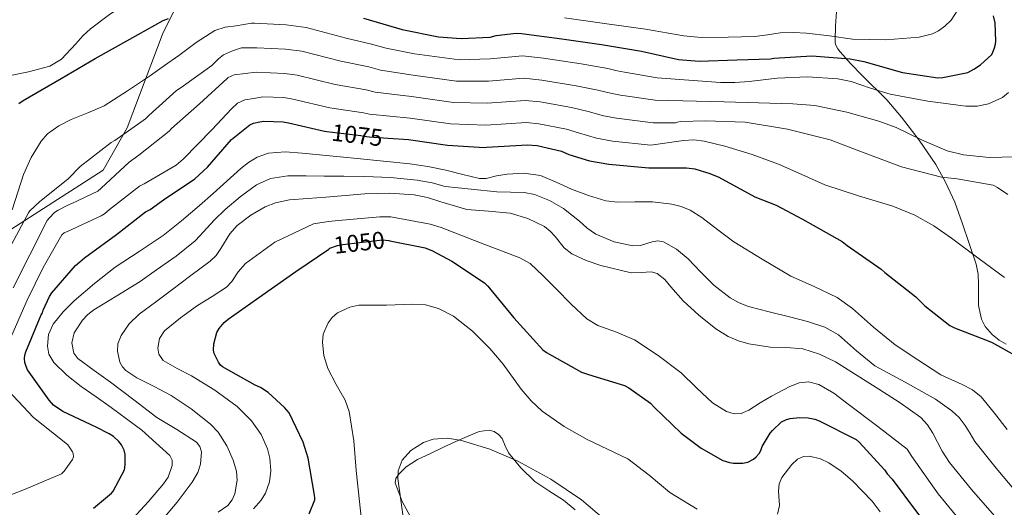
# Model space of a CAD drawing. Units: metres. Extents: x 634241 to 641133, y 4752879 to 4757642.
# Drawn here: x 636390 to 636798, y 4753168 to 4753370 of the extents above; entities that cross this region are included whole.
import ezdxf
from ezdxf.enums import TextEntityAlignment as Align

# ---------------------------------------------------------------- set-up
doc = ezdxf.new("R2010")
doc.units = ezdxf.units.M
doc.header["$MEASUREMENT"] = 0
doc.linetypes.add('DGN Style 3', pattern=[120.2698, 85.907, -34.3628])
doc.linetypes.add('DGN Style 5', pattern=[60.1349, 25.7721, -34.3628])
for name, color, linetype, lineweight in [('Nivel 1', 7, 'Continuous', 0), ('Nivel 22', 7, 'Continuous', 0), ('Nivel 35', 7, 'Continuous', 0), ('Nivel 36', 7, 'Continuous', 0), ('Nivel 4', 7, 'Continuous', 0), ('Nivel 41', 7, 'Continuous', 0), ('Nivel 5', 7, 'Continuous', 0), ('Nivel 57', 7, 'Continuous', 0)]:
    doc.layers.add(name, color=color, linetype=linetype, lineweight=lineweight)
doc.styles.add('Style-Helvetica-Narrow-Oblique', font='txt')

msp = doc.modelspace()

# ---------------------------------------------------------------- linework, layer by layer
at = {"layer": 'Nivel 1', "color": 7, "linetype": 'Continuous', "lineweight": 0}
msp.add_polyline3d([(636098.73, 4753098.65, 1072.96), (636424.57, 4753307.93, 1087.22), (636434.53, 4753325.39, 1090.47), (636449.52, 4753364.91, 1098.68), (636457.47, 4753380.94, 1103.1)], dxfattribs=at)
at = {"layer": 'Nivel 22', "color": 30, "linetype": 'DGN Style 5', "lineweight": 30, "flags": 128}
for points, elevation in [([(636517.35, 4753323.9), (636531.48, 4753322.25), (636532.75, 4753321.93), (636534.93, 4753321.75), (636542.77, 4753321.2)], 1075), ([(636518.17, 4753275.21), (636518.64, 4753275.53), (636521.76, 4753276.68), (636523.99, 4753277.1), (636540.42, 4753278.99), (636543.03, 4753278.75), (636543.48, 4753278.66)], 1050)]:
    msp.add_lwpolyline(points, dxfattribs=dict(at, elevation=elevation))
at = {"layer": 'Nivel 35', "color": 92, "linetype": 'DGN Style 3', "lineweight": 0}
msp.add_polyline3d([(636798.97, 4753235.74, 1078.54), (636796.03, 4753237.49, 1078.55), (636793.14, 4753239.77, 1078.68), (636790.27, 4753243.08, 1079.07), (636788.71, 4753246.14, 1079.5), (636787.56, 4753251.77, 1080.4), (636787.55, 4753260.5, 1081.63), (636787.37, 4753264.8, 1082.21), (636786.48, 4753268.96, 1082.69), (636780.79, 4753286.11, 1084.55), (636777.63, 4753294.62, 1086.14), (636773.87, 4753302.97, 1087.67), (636769.81, 4753310.19, 1089.87), (636762.93, 4753320.28, 1092.92), (636755.63, 4753329.89, 1094.89), (636749.46, 4753337.05, 1097.01), (636739.31, 4753347.18, 1100.16), (636734.47, 4753352.06, 1102.06), (636730.19, 4753356.88, 1104.54), (636729.16, 4753358.16, 1105.22), (636728.32, 4753359.7, 1106.06), (636728.15, 4753360.62, 1106.58), (636728.1, 4753361.81, 1107.29), (636728.29, 4753367.67, 1109.8), (636728.97, 4753377.35, 1113.3)], dxfattribs=at)
at = {"layer": 'Nivel 36', "color": 92, "linetype": 'Continuous', "lineweight": 0}
msp.add_polyline3d([(636552.73, 4753162.99, 1039.64), (636548.59, 4753170.62, 1039.95), (636545.64, 4753178.31, 1040.42), (636545.9, 4753180.15, 1040.27), (636547.2, 4753181.96, 1039.97), (636550.27, 4753184.87, 1039.77), (636554.99, 4753187.93, 1039.55), (636559.99, 4753190.37, 1039.56), (636565.99, 4753193.2, 1039.76), (636572.02, 4753195.98, 1039.99), (636576.25, 4753197.82, 1040.5), (636580.51, 4753199.55, 1041.02), (636584.61, 4753200.08, 1041.33), (636586.69, 4753199.54, 1041.35), (636588.58, 4753198.39, 1041.29), (636590.02, 4753196.63, 1041.26), (636591.25, 4753193.59, 1040.8), (636592.68, 4753190.75, 1040.36), (636597.84, 4753184.58, 1039.83), (636603.56, 4753178.87, 1039.6), (636609.41, 4753174.97, 1039.44), (636615.42, 4753171.17, 1039.42), (636620.25, 4753167.1, 1039.33)], dxfattribs=at)
at = {"layer": 'Nivel 4', "color": 30, "linetype": 'Continuous', "lineweight": 30, "flags": 128}
for points, elevation in [([(636532.61, 4753370.88), (636548.64, 4753366.25), (636563.59, 4753363.17), (636573.08, 4753362.42), (636585.09, 4753363.04), (636587.59, 4753363.66), (636595.88, 4753364.65), (636598.09, 4753364.55), (636614.8, 4753362.39), (636631.23, 4753360.03), (636647.83, 4753357.19), (636663.19, 4753353.77), (636671.65, 4753353.02), (636687.37, 4753353.63), (636701.23, 4753354.02), (636702.68, 4753354.3), (636718.47, 4753355.27), (636734.28, 4753354.1), (636739.95, 4753352.96), (636756.05, 4753348.42), (636770.62, 4753346.19), (636772.75, 4753346.33), (636783.1, 4753348.41), (636785.59, 4753349.7), (636788.29, 4753351.59), (636792.98, 4753355.87), (636793.5, 4753356.87), (636794.13, 4753358.54), (636794.51, 4753360.17), (636794.63, 4753361.43), (636794.38, 4753369), (636793.74, 4753371.86)], 1100), ([(636389.65, 4753335.59), (636391.51, 4753336.78), (636407.22, 4753345.83), (636421.3, 4753354.16), (636435.66, 4753362.18), (636449.51, 4753369.91), (636451.78, 4753370.77)], 1100), ([(636420.65, 4753167.77), (636428.12, 4753173.97), (636428.73, 4753174.82), (636433.45, 4753183.71), (636433.82, 4753185.81), (636433.73, 4753190.1), (636433.37, 4753191.79), (636432.28, 4753194.08), (636431.1, 4753195.47), (636428.87, 4753197.46), (636427.1, 4753198.67), (636421.78, 4753201.39), (636407.91, 4753207.9), (636404.09, 4753210.55), (636402.21, 4753212.58), (636393.33, 4753225.14), (636392.53, 4753226.97), (636392.18, 4753228.15), (636392.05, 4753229.88), (636392.18, 4753231.18), (636392.61, 4753232.65), (636398.87, 4753247.9), (636399.48, 4753248.82), (636399.76, 4753249.89), (636402.36, 4753255.57), (636403.38, 4753257.09), (636413.23, 4753268.42), (636414.96, 4753269.97), (636416.93, 4753271.56), (636430.17, 4753281.21), (636442.24, 4753290.66), (636444.07, 4753291.62), (636449.71, 4753295.61), (636462.59, 4753304.34), (636467.9, 4753309.14), (636477.9, 4753320.55), (636485.49, 4753326.72), (636486.97, 4753327.35), (636489.52, 4753327.98), (636491.29, 4753328.15), (636499.26, 4753327.91), (636501.48, 4753327.5), (636516.33, 4753324.02), (636517.35, 4753323.9)], 1075), ([(636542.77, 4753321.2), (636551.25, 4753320.6), (636567.4, 4753318.31), (636582.65, 4753317.32), (636583.59, 4753317.39), (636600.6, 4753318.35), (636604.59, 4753318.07), (636614.67, 4753315.8), (636617.71, 4753314.43), (636626.18, 4753311.79), (636634.19, 4753310.41), (636650.87, 4753308.87), (636666.49, 4753308.89), (636669.97, 4753308.39), (636676.18, 4753306.56), (636679.89, 4753304.93), (636694.83, 4753296.81), (636703.6, 4753293.43), (636714.54, 4753287.55), (636730.93, 4753278.28), (636733.11, 4753276.65), (636747.11, 4753266.92)], 1075), ([(636543.48, 4753278.66), (636558.11, 4753275.64), (636561.14, 4753274.5), (636569.23, 4753270.24), (636582.73, 4753261.2), (636584.11, 4753259.86), (636594.9, 4753246.69), (636606.83, 4753233.46), (636608.41, 4753232.29), (636622.91, 4753224.15), (636625.86, 4753223.2), (636640.82, 4753218.63), (636642.58, 4753217.69), (636651.52, 4753211.32), (636653.1, 4753209.67), (636664.18, 4753198.87), (636672.52, 4753192.64), (636681.58, 4753187.5), (636684.32, 4753186.67), (636685.99, 4753186.41), (636689.85, 4753186.4), (636691.89, 4753186.85), (636694.25, 4753188.18), (636695.29, 4753189.04), (636696.59, 4753190.53), (636697.23, 4753191.66)], 1050), ([(636509.97, 4753165.5), (636512.4, 4753171.21), (636512.42, 4753172.12), (636512.27, 4753173.22), (636509.66, 4753188.48), (636507.54, 4753195.16), (636501.71, 4753207.34), (636499.87, 4753209.53), (636493.07, 4753215.69), (636489.85, 4753217.88), (636487.69, 4753218.85), (636474.07, 4753226.38), (636473.26, 4753227.07), (636472.4, 4753228.34), (636470.68, 4753231.96), (636470.44, 4753233.33), (636470.56, 4753235.9), (636471.73, 4753240.63), (636472.71, 4753242.31), (636474.77, 4753244.7), (636476.5, 4753246.17), (636490.53, 4753256.07), (636504.44, 4753265.93), (636518.17, 4753275.21)], 1050), ([(636747.11, 4753266.92), (636748.69, 4753265.5), (636761.52, 4753255.46), (636765.21, 4753251.67), (636775.58, 4753243.45), (636777.54, 4753242.48), (636792.93, 4753236.65), (636805, 4753229.82)], 1075), ([(636697.23, 4753191.66), (636697.89, 4753193.37), (636701.09, 4753198.87), (636702.04, 4753200), (636705.88, 4753203.54), (636707.9, 4753204.58), (636709.39, 4753205.02), (636713.32, 4753205.37), (636716.87, 4753205.23), (636719.65, 4753204.72), (636721.48, 4753204.06), (636736.77, 4753196.3), (636738.18, 4753195.08), (636748.57, 4753183.67), (636749.68, 4753182.08), (636751.75, 4753179.81), (636761.35, 4753166.8), (636770.77, 4753154.69), (636779.15, 4753141.68), (636787.42, 4753127.01), (636789.67, 4753121.28), (636796.11, 4753105.73), (636797.19, 4753103.95), (636804.74, 4753090.72)], 1050)]:
    msp.add_lwpolyline(points, dxfattribs=dict(at, elevation=elevation))
at = {"layer": 'Nivel 5', "color": 30, "linetype": 'Continuous', "lineweight": 0, "flags": 128}
for points, elevation in [([(636384.87, 4753346.89), (636393.72, 4753348.65), (636402.46, 4753350.98), (636407.31, 4753353.86), (636413.24, 4753360.28), (636416.14, 4753363.61), (636419.36, 4753366.49), (636427.26, 4753372.43), (636435.6, 4753377.68), (636441.3, 4753380.56), (636447, 4753383.44), (636465.06, 4753388.28), (636474.63, 4753389.62), (636478.59, 4753389.88), (636498.06, 4753388.95), (636515.35, 4753385.4), (636520.26, 4753383.77), (636535.05, 4753379.16)], 1105), ([(636615.91, 4753371.01), (636632.47, 4753368.66), (636649.39, 4753366.31), (636665.38, 4753363.6), (636672.51, 4753362.83), (636683.66, 4753363.05), (636694.82, 4753363.28), (636700.09, 4753363.97), (636705.34, 4753364.8), (636710.79, 4753364.94), (636716.23, 4753364.72), (636725.75, 4753363.51), (636735.27, 4753362.19), (636749.05, 4753361.87), (636762.89, 4753363.02), (636768.38, 4753364.35), (636770.98, 4753365.66), (636773.52, 4753367.55), (636776.16, 4753370.13), (636778.99, 4753374.36)], 1105), ([(636386.87, 4753291.47), (636391.66, 4753306.1), (636394.78, 4753313.17), (636398.91, 4753319.97), (636401.52, 4753322.89), (636406.19, 4753326.21), (636411.31, 4753328.88), (636418.29, 4753331.6), (636425.07, 4753334.6), (636434.77, 4753340.71), (636444.27, 4753347.14), (636450.11, 4753351.31), (636455.94, 4753355.48), (636463.25, 4753360.83), (636470.94, 4753365.81), (636475.25, 4753367.17), (636479.76, 4753367.75), (636482.94, 4753368.26), (636486.12, 4753368.77), (636487.41, 4753368.76), (636500.5, 4753368.14), (636508.77, 4753367.04), (636525.38, 4753362.67), (636535.91, 4753360.13), (636541.91, 4753358.41), (636553.75, 4753356.18), (636572.42, 4753353.62), (636585.01, 4753354), (636598.51, 4753355.32), (636607.13, 4753354.26), (636622.82, 4753351.91), (636633.78, 4753350.01), (636637.78, 4753349.09), (636640.8, 4753348.57), (636654.3, 4753346.22), (636667.45, 4753345.2), (636680.59, 4753344.18), (636686.48, 4753344.2), (636692.37, 4753344.68), (636698.21, 4753345.32), (636704.04, 4753346), (636716.65, 4753346.63), (636729.25, 4753345.81), (636734.73, 4753344.6), (636742.73, 4753341.9), (636750.84, 4753339.45), (636766.53, 4753336.49), (636782.25, 4753334.44), (636786.95, 4753334.45), (636791.65, 4753335.38), (636797.46, 4753338.05), (636799.95, 4753340.13)], 1095), ([(636386.84, 4753277.43), (636393.65, 4753290.25), (636394.3, 4753291.05), (636398.29, 4753294.76), (636410.13, 4753304.25), (636415.07, 4753309.36), (636427.95, 4753319.35), (636429.5, 4753320.18), (636442.18, 4753329.18), (636443.6, 4753330.6), (636455.01, 4753340.98), (636456.91, 4753342.18), (636469.74, 4753351.3), (636470.54, 4753352.11), (636472.5, 4753354.01), (636474.58, 4753355.7), (636478.19, 4753357.3), (636481.99, 4753358.6), (636488.38, 4753358.61), (636500.19, 4753358.08), (636506.95, 4753357.15), (636523.12, 4753353.01), (636534.81, 4753350.66), (636539.62, 4753349.29), (636553.12, 4753347.28), (636571.16, 4753344.79), (636584.42, 4753344.83), (636599.03, 4753346.08), (636606.5, 4753345.21), (636620.78, 4753342.89), (636629.76, 4753341.11), (636634.88, 4753339.76), (636639.15, 4753339.03), (636653.45, 4753336.88), (636682.01, 4753336.17), (636710.58, 4753335.45), (636719.6, 4753334.66), (636732.95, 4753331.89), (636746.16, 4753328.25), (636753.41, 4753325.59), (636763.83, 4753320.45), (636774.49, 4753315.9), (636781.34, 4753314.21), (636791.94, 4753313.16), (636802.53, 4753313.41)], 1090), ([(636387.35, 4753259.06), (636394.22, 4753272.74), (636401.42, 4753287.03), (636402.18, 4753288.03), (636404.44, 4753290.31), (636405.95, 4753291.34), (636410.57, 4753293.68), (636411.63, 4753294.02), (636422.48, 4753299.18), (636423.87, 4753300.37), (636435.42, 4753311.27), (636439.48, 4753314.14), (636451.97, 4753324.12), (636452.93, 4753325.14), (636464.5, 4753335.41), (636476.03, 4753345.83), (636476.46, 4753346.28), (636478.91, 4753347.45), (636488.01, 4753348.53), (636499.88, 4753348.02), (636505.12, 4753347.27), (636520.85, 4753343.35), (636533.7, 4753341.19), (636537.33, 4753340.17), (636552.5, 4753338.39), (636569.91, 4753335.96), (636583.83, 4753335.66), (636599.55, 4753336.83), (636605.86, 4753336.17), (636618.75, 4753333.86), (636625.74, 4753332.22), (636631.98, 4753330.44), (636637.49, 4753329.49), (636652.59, 4753327.55), (636661.85, 4753327.51), (636662.75, 4753327.81), (636663.97, 4753328.01), (636674.37, 4753328.34), (636690.83, 4753327.79), (636708.26, 4753324.94), (636726.01, 4753320.52), (636740.17, 4753315.05), (636755.6, 4753309.3), (636772.16, 4753305.05), (636778.65, 4753304.25), (636793.63, 4753301.72), (636795.43, 4753300.78), (636799.66, 4753297.79)], 1085), ([(636386.83, 4753239.52), (636393.19, 4753254.01), (636399.7, 4753267.53), (636407.48, 4753281.16), (636408.48, 4753281.86), (636410.07, 4753282.65), (636423.85, 4753288.92), (636425.21, 4753289.79), (636427.29, 4753291.66), (636439.71, 4753301.29), (636441.61, 4753302.29), (636454.95, 4753310.01), (636457.8, 4753312.45), (636469.83, 4753324.75), (636473.87, 4753329.04), (636477.9, 4753333.34), (636480.38, 4753335.63), (636483.36, 4753337), (636487.08, 4753337.64), (636490.81, 4753338.29), (636499.57, 4753337.96), (636503.3, 4753337.38), (636518.59, 4753333.68), (636532.59, 4753331.72), (636535.04, 4753331.05), (636551.87, 4753329.5), (636568.65, 4753327.13), (636583.24, 4753326.49), (636600.08, 4753327.59), (636605.23, 4753327.12), (636616.71, 4753324.83), (636621.73, 4753323.32), (636629.08, 4753321.12), (636635.84, 4753319.95), (636651.73, 4753318.21), (636658.47, 4753319.2), (636665.22, 4753320.18), (636669.5, 4753320.4), (636673.79, 4753319.93), (636682.36, 4753317.88), (636693.66, 4753314.44), (636704.61, 4753310.39), (636714.22, 4753306.12), (636723.79, 4753301.83), (636737.81, 4753297.19), (636752.03, 4753293), (636761.17, 4753289.3), (636768.95, 4753284.83), (636776.35, 4753279.76), (636787.28, 4753271.51), (636798.27, 4753263.39)], 1080), ([(636436.87, 4753163.51), (636443.45, 4753170.56), (636449.68, 4753177.89), (636451.53, 4753180.64), (636453.28, 4753185.48), (636453.21, 4753187.74), (636452.22, 4753189.61), (636440.63, 4753200.09), (636427.96, 4753209.59), (636421.74, 4753213.92), (636415.53, 4753218.26), (636409.6, 4753222.91), (636404.13, 4753228.14), (636402.1, 4753231.69), (636401.5, 4753234.89), (636401.97, 4753239.84), (636403.93, 4753244.11), (636408.03, 4753249.17), (636412.68, 4753253.78), (636420.99, 4753260.97), (636429.56, 4753267.74), (636439.58, 4753274.17), (636449.47, 4753280.75), (636457.1, 4753286.89), (636464.56, 4753293.22), (636470.25, 4753298.28), (636481.7, 4753308.61), (636484.83, 4753311.07), (636488.46, 4753313.28), (636493.12, 4753314.99), (636500.12, 4753315.56), (636507.12, 4753314.99), (636518.54, 4753313.9), (636529.96, 4753312.77), (636540.86, 4753311.66), (636551.75, 4753310.51), (636559.28, 4753309.36), (636566.75, 4753307.93), (636573.67, 4753306.09), (636580.59, 4753304.41), (636583.44, 4753304.45), (636587.74, 4753305.48), (636592.05, 4753306.3), (636599.02, 4753306.59), (636605.95, 4753305.66), (636612.45, 4753302.93), (636618.8, 4753300.01), (636625.86, 4753297.35), (636633.08, 4753295.18), (636637.83, 4753294.59), (636645.09, 4753294.84), (636652.33, 4753294.81), (636660.31, 4753293.84), (636664.22, 4753292.9), (636668, 4753291.34), (636672.82, 4753288.32), (636679.38, 4753283.16)], 1070), ([(636802.88, 4753174.81), (636794.82, 4753184.4), (636786.01, 4753195.38), (636783.98, 4753198.73), (636781.94, 4753202.08), (636779.48, 4753205.32), (636776.49, 4753208.14), (636769.72, 4753212.98), (636757.15, 4753219.99), (636744.59, 4753226.79), (636736.97, 4753233.06), (636729.52, 4753239.64), (636723.84, 4753242.81), (636716.56, 4753245.15), (636709.19, 4753247.11), (636700.68, 4753249.15), (636692.18, 4753251.33), (636688.26, 4753252.89), (636684.6, 4753255.01), (636677.79, 4753260.21), (636672.43, 4753265.62), (636667.14, 4753271.16), (636662.3, 4753275.15), (636656.86, 4753278.19), (636654.54, 4753278.59), (636652.17, 4753278.2), (636647.37, 4753276.72), (636644.21, 4753276.52), (636636.45, 4753278.23), (636628.89, 4753281.32), (636625.29, 4753283.81), (636622.12, 4753286.69), (636615.5, 4753292.06), (636609.61, 4753295.28), (636603.49, 4753297.77), (636599.21, 4753298.66), (636593.51, 4753298.76), (636587.82, 4753298.85), (636577.13, 4753300), (636566.45, 4753301.15), (636561.05, 4753302.58), (636554.78, 4753303.73), (636543.8, 4753304.81), (636532.95, 4753305.28), (636524.36, 4753305.39), (636516.19, 4753305.44), (636508.76, 4753305.53), (636501.19, 4753305.57), (636494.03, 4753304.5), (636488.26, 4753301.86), (636481.49, 4753296.88), (636475.22, 4753291.64), (636470.64, 4753287.2), (636464.69, 4753280.7), (636462.83, 4753278.57), (636454.95, 4753272.27), (636446.8, 4753266.53), (636439.95, 4753261.8), (636430.36, 4753255.88), (636420.78, 4753249.95), (636418.29, 4753248.04), (636416.12, 4753245.69), (636412.67, 4753240.43), (636411.67, 4753236.34), (636412.49, 4753232.02), (636414.15, 4753229.87), (636420.91, 4753224.93), (636427.65, 4753220.05), (636437.29, 4753212.74), (636446.92, 4753205.42), (636455.2, 4753200.41), (636463.31, 4753195.16), (636464.7, 4753193.37), (636465.38, 4753191.16), (636465, 4753186.03), (636463.81, 4753182.58)], 1065), ([(636746.17, 4753217.15), (636737.23, 4753222.85), (636728.18, 4753228.41), (636721.63, 4753231.68), (636714.67, 4753233.91), (636707.94, 4753234.4), (636701.17, 4753234.57), (636692.33, 4753235.97), (636688, 4753237.14), (636683.77, 4753238.92), (636678.56, 4753242.11), (636671.62, 4753247.73), (636665.02, 4753253.69), (636659.99, 4753259.61), (636657.45, 4753262.59), (636654.36, 4753265.03), (636651.78, 4753265.79), (636647.62, 4753265.45), (636643.49, 4753265.37), (636631, 4753268.38), (636624.88, 4753270.46), (636618.92, 4753273.18), (636615.76, 4753275.65), (636611.97, 4753280.41), (636609.98, 4753282.67), (636607.6, 4753284.5), (636600.65, 4753287.93), (636593.3, 4753290.11), (636584.35, 4753290.84), (636575.46, 4753291.56), (636564.57, 4753294.78), (636559.13, 4753296.5), (636553.56, 4753297.61), (636543.35, 4753298.33), (636533.13, 4753298.07), (636525.04, 4753297.38), (636516.94, 4753296.69), (636509.43, 4753296.15), (636501.92, 4753295.6), (636496.06, 4753294.42), (636491.85, 4753292.76), (636485.86, 4753289.31), (636480.24, 4753285.03), (636477.09, 4753281.48), (636473.43, 4753275.43), (636471.46, 4753272.59), (636469.01, 4753270.19), (636461.02, 4753264.18), (636453, 4753258.21), (636446.27, 4753253.24), (636439.54, 4753248.27), (636435.38, 4753244.17), (636432.07, 4753239.42), (636430.77, 4753235.88), (636430.55, 4753232.82), (636431.5, 4753228.32), (636432.58, 4753226.38), (636434.06, 4753224.81), (636438.62, 4753221.82), (636445.83, 4753218.28), (636452.81, 4753214.49), (636461.08, 4753208.93), (636469.12, 4753202.65), (636472.24, 4753199.34), (636475.85, 4753193.69), (636478.58, 4753187.75), (636479.88, 4753183.13), (636480.18, 4753179.36), (636479.26, 4753173.77), (636478.09, 4753171.22), (636476.37, 4753168.97), (636472.25, 4753166.18)], 1060), ([(636486.97, 4753167.51), (636490.16, 4753171.11), (636491.9, 4753174.06), (636493.53, 4753178.69), (636494.11, 4753183.29), (636493.72, 4753188.49), (636492.76, 4753192.44), (636490.18, 4753198.33), (636486.19, 4753204.01), (636480.19, 4753209.98), (636470.88, 4753216.67), (636461.31, 4753222.66), (636455.33, 4753225.74), (636449.48, 4753229), (636447.76, 4753231.59), (636447.35, 4753234.17), (636448.02, 4753238.19), (636450.04, 4753241.31), (636456.73, 4753246.75), (636463.75, 4753251.79), (636469.85, 4753255.56), (636475.83, 4753259.46), (636477.98, 4753261.71), (636480.57, 4753265.74), (636483.66, 4753269.24), (636489.76, 4753273.64), (636495.86, 4753278.03), (636511.78, 4753285.68), (636518.1, 4753286.6), (636522.13, 4753287.04), (636539.32, 4753288.6), (636543.93, 4753288.49), (636560.16, 4753285.58), (636564.73, 4753284.09), (636581.03, 4753277.84), (636597.33, 4753271.59), (636601.59, 4753269.2), (636607.09, 4753264.09), (636612.36, 4753258.67), (636618.67, 4753252.35), (636625.15, 4753246.21), (636629.73, 4753243.47), (636637.44, 4753240.79), (636644.9, 4753237.61), (636654.77, 4753231.02), (636664.27, 4753223.9), (636670.59, 4753217.75), (636677.19, 4753211.45), (636683.09, 4753207.81), (636686.16, 4753206.9), (636689.1, 4753207.08), (636692.26, 4753208.45), (636696.93, 4753211.41), (636701.72, 4753214.25), (636709.35, 4753218.26), (636713.21, 4753219.77)], 1055), ([(636679.38, 4753283.16), (636686.05, 4753278.25), (636697.81, 4753270.99), (636709.75, 4753264.01), (636719.43, 4753259.68), (636728.98, 4753255.13), (636735.23, 4753250.58), (636743.96, 4753242.87), (636752.97, 4753235.54), (636762.38, 4753229.23), (636771.91, 4753223.12), (636780.67, 4753219.01), (636784.96, 4753216.87), (636788.67, 4753213.92), (636794.16, 4753207.22), (636799.4, 4753200.35)], 1070), ([(636531.7, 4753162.89), (636529.45, 4753183.39), (636528.53, 4753195.68), (636526.65, 4753207.91), (636524.96, 4753212.58), (636521.24, 4753219.08), (636517.76, 4753225.72), (636516.12, 4753231.08), (636515.49, 4753236.52), (636515.85, 4753239.87), (636517.84, 4753244.69), (636519.56, 4753246.85), (636521.81, 4753248.74), (636526.87, 4753251.16), (636530.67, 4753251.89), (636542.14, 4753251.94), (636552.92, 4753252.4), (636558.31, 4753252.02), (636563.64, 4753250.59), (636569.81, 4753247.43), (636577.71, 4753241.14), (636584.93, 4753233.93), (636590.46, 4753227.44), (636597.97, 4753217.16), (636602, 4753212.31), (636606.62, 4753207.98), (636615.69, 4753201.68), (636625.28, 4753196.22), (636633.76, 4753192.29), (636642.13, 4753188.19), (636650.91, 4753181.46), (636659.54, 4753174.3), (636670.85, 4753167.34)], 1045), ([(636713.21, 4753219.77), (636716.99, 4753220.18), (636721.27, 4753219.06), (636727.57, 4753215.43), (636733.49, 4753210.97), (636745.73, 4753201.6), (636757.98, 4753192.23), (636759.81, 4753189.19), (636770.83, 4753173.79), (636780.31, 4753162.11), (636791.14, 4753149.41), (636801.74, 4753135.09)], 1055), ([(636377.39, 4753169.93), (636392.01, 4753175.59), (636407.32, 4753182.1), (636408.43, 4753183.16), (636411.93, 4753187.91), (636412.29, 4753189.07), (636412.25, 4753190.45), (636411.91, 4753191.19), (636409.98, 4753194.01), (636408.48, 4753195.31), (636395.81, 4753205.39), (636385.24, 4753216.56)], 1080), ([(636801.23, 4753158.53), (636794.14, 4753164.6), (636784.63, 4753175.51), (636775.45, 4753186.71), (636772.47, 4753191.39), (636768.62, 4753198.89), (636766.37, 4753202.36), (636763.53, 4753205.35), (636755.01, 4753211.51), (636746.17, 4753217.15)], 1060), ([(636549.3, 4753162.1), (636548.01, 4753171.11), (636546.82, 4753180.09), (636546.94, 4753183.22), (636548.65, 4753187.66), (636552.24, 4753191.77), (636557.4, 4753195.09), (636561.38, 4753196.41), (636567.37, 4753196.84), (636573.2, 4753195.9), (636584.92, 4753192.32), (636596.48, 4753187.28), (636610.17, 4753179.83), (636622.98, 4753171.29), (636632.15, 4753163.36)], 1040), ([(636704.16, 4753165.29), (636704.97, 4753168.85), (636704.63, 4753174.9), (636704.83, 4753177.84), (636705.96, 4753180.47), (636710.14, 4753185.95), (636712.47, 4753188.09), (636715, 4753189.24), (636717.45, 4753189.38), (636721.99, 4753188.31), (636725.49, 4753186.62), (636730.63, 4753183.14), (636735.32, 4753179.09), (636743.38, 4753170.68), (636746.8, 4753166.24)], 1045), ([(636463.81, 4753182.58), (636461.57, 4753178.62), (636455.29, 4753170.27), (636448.55, 4753162.28)], 1065)]:
    msp.add_lwpolyline(points, dxfattribs=dict(at, elevation=elevation))
at = {"layer": 'Nivel 57', "color": 92, "linetype": 'DGN Style 3', "lineweight": 0}
msp.add_polyline3d([(636728.97, 4753377.35, 1113.3), (636728.29, 4753367.67, 1109.8), (636728.1, 4753361.81, 1107.29), (636728.15, 4753360.62, 1106.58), (636728.32, 4753359.7, 1106.06), (636729.16, 4753358.16, 1105.22), (636730.19, 4753356.88, 1104.54), (636734.47, 4753352.06, 1102.06), (636739.31, 4753347.18, 1100.16), (636749.46, 4753337.05, 1097.01), (636755.63, 4753329.89, 1094.89), (636762.93, 4753320.28, 1092.92), (636769.81, 4753310.19, 1089.87), (636773.87, 4753302.97, 1087.67), (636777.63, 4753294.62, 1086.14), (636780.79, 4753286.11, 1084.55), (636786.48, 4753268.96, 1082.69), (636787.37, 4753264.8, 1082.21), (636787.55, 4753260.5, 1081.63), (636787.56, 4753251.77, 1080.4), (636788.71, 4753246.14, 1079.5), (636790.27, 4753243.08, 1079.07), (636793.14, 4753239.77, 1078.68), (636796.03, 4753237.49, 1078.55), (636798.97, 4753235.74, 1078.54)], dxfattribs=at)

# ---------------------------------------------------------------- texts
at = {"layer": 'Nivel 41', "color": 7, "linetype": 'Continuous', "lineweight": 0, "style": 'Style-Helvetica-Narrow-Oblique'}
for s, rotation, p in [('1075', 353.3268, (636529.93, 4753322.43, 1075)), ('1050', 6.5659, (636530.77, 4753277.88, 1050))]:
    msp.add_text(s, height=7, rotation=rotation, dxfattribs=at).set_placement(p, align=Align.MIDDLE_CENTER)

doc.saveas('drawing.dxf')
